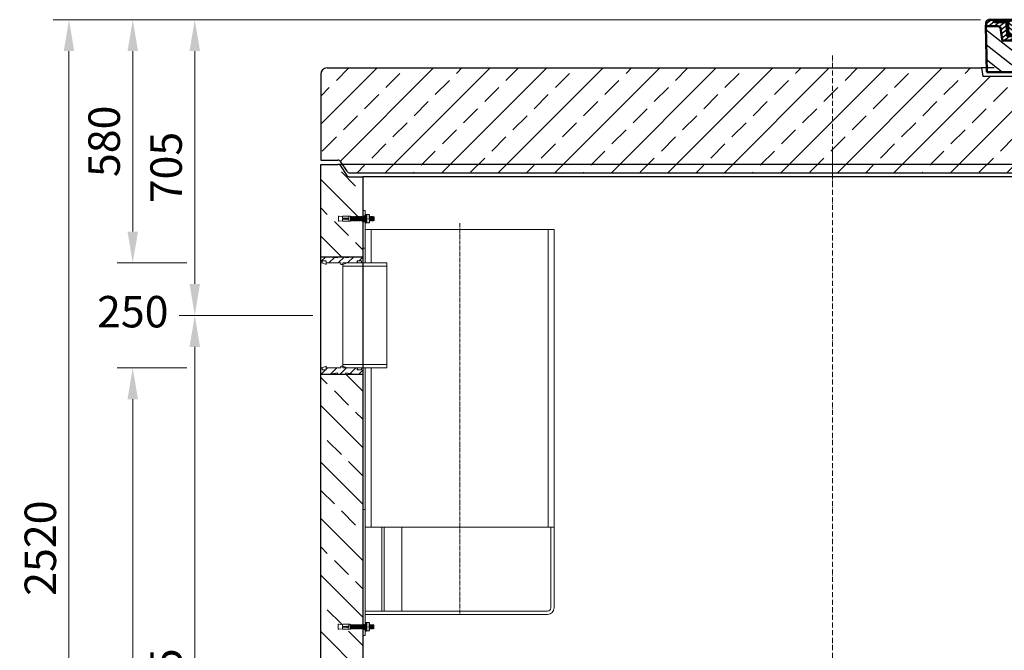
# Model space of a CAD drawing. Units: millimetres. Extents: x 13028 to 150896, y 30461 to 52992.
# Drawn here: x 17046 to 19392, y 31964 to 33468 of the extents above; entities that cross this region are included whole.
import ezdxf

# ---------------------------------------------------------------- set-up
doc = ezdxf.new("R2010")
doc.units = ezdxf.units.MM
for name, pattern in [('ACAD_ISO10W100', [18, 12, -3, 0, -3]), ('AM_DIN_G_W050', [13.75, 9.75, -1.5, 1, -1.5]), ('AM_DIN_G_W050x2', [6.875, 4.75, -0.875, 0.375, -0.875])]:
    doc.linetypes.add(name, pattern=pattern)
for name, color, linetype, lineweight in [('0 CZĘŚCI', 7, 'Continuous', 20), ('0 CZĘŚCI @ 1', 7, 'Continuous', 20), ('AM_0', 7, 'Continuous', 50), ('AM_8', 1, 'Continuous', 25), ('OSIE', 5, 'ACAD_ISO10W100', 15)]:
    doc.layers.add(name, color=color, linetype=linetype, lineweight=lineweight)
for name, color, linetype in [('ACO DIM', 1, 'Continuous'), ('ACO DIM @ 30', 1, 'Continuous'), ('kreskowania', 2, 'Continuous'), ('pokrywy', 3, 'Continuous'), ('RAHM2', 1, 'Continuous'), ('Warstwa2', 3, 'Continuous'), ('zbiornik', 3, 'Continuous')]:
    doc.layers.add(name, color=color, linetype=linetype)
doc.styles.add('Arial', font='arial.ttf')
doc.dimstyles.new('ISO-25', dxfattribs={"dimtxt": 2.5, "dimasz": 2.5, "dimexe": 1.25, "dimexo": 0.625, "dimtad": 1, "dimdec": 0, "dimtxsty": 'Standard', "dimcen": 2.5, "dimadec": 0, "dimazin": 0, "dimtfac": 1, "dimtdec": 0, "dimtmove": 0, "dimatfit": 3, "dimfxl": 1, "dimarcsym": 0})
pattern_1 = [(45, (71295.591, -68328.949), (-11.2253202, 11.2253202), [])]

# ---------------------------------------------------------------- blocks, each defined once
blk = doc.blocks.new('spitzende teil 2_100_L')
at = {"layer": 'zbiornik'}
for p, q in [((0, 0), (40.7, 0)), ((62.6, -26.4), (47.4, -3.6)), ((69.3, -30), (100, -30))]:
    blk.add_line(p, q, dxfattribs=at)
for centre, start, end in [((40.7, -8), 33.6901, 90), ((69.3, -22), 213.6901, 270)]:
    blk.add_arc(centre, 8, start, end, dxfattribs=at)
blk = doc.blocks.new('auspaarkerne 625_250')
at = {"layer": 'OSIE'}
blk.add_line((0, 280), (0, -30), dxfattribs=at)
at = {"layer": 'pokrywy'}
for p, q in [((-372.5, 250), (-402.5, 250)), ((-402.5, 250), (-399.2, 230)), ((402.5, 250), (372.5, 250)), ((399.2, 230), (402.5, 250)), ((-399.2, 230), (399.2, 230)), ((-312.5, 0), (-312.5, 230)), ((312.5, 230), (312.5, 0)), ((312.5, 0), (-312.5, 0))]:
    blk.add_line(p, q, dxfattribs=at)
blk = doc.blocks.new('platte neu teil II 2440_625_ExCEN')
at = {"layer": 'OSIE'}
h = blk.add_hatch(dxfattribs=at)
h.set_pattern_fill('ANSI33', color=256, scale=15, style=0)
h.set_pattern_definition([(45, (-93178.67, -3771.16), (-67.35192, 67.35192), []), (45, (-93111.32, -3771.16), (-67.35192, 67.35192), [47.625, -23.8125])])
h.paths.add_polyline_path([(0, 250), (-1205, 250, 0.414214), (-1220, 235), (-1220, 30), (-1175, 30), (-1157.4, 3.6, 0.250765), (-1150.7, 0), (-1120, 0), (0, 0)])
h.paths.add_polyline_path([(445, 230), (358.3, 230), (355, 250), (0, 250), (0, 0), (445, 0)])
h.paths.add_polyline_path([(1220, 235, 0.414214), (1205, 250), (1160, 250), (1156.7, 230), (1070, 230), (1070, 0), (1120, 0), (1150.7, 0, 0.250765), (1157.4, 3.6), (1175, 30), (1220, 30)])
for p, q in [((0, 280), (0, 0)), ((0, 0), (0, -30))]:
    blk.add_line(p, q, dxfattribs=at)
at = {"layer": 'pokrywy'}
for p, q in [((-1220, 235), (-1220, 30)), ((-1205, 250), (355, 250)), ((-1120, 0), (1120, 0))]:
    blk.add_line(p, q, dxfattribs=at)
blk.add_arc((-1205, 235), 15, 90, 180, dxfattribs=at)
at = {"layer": 'OSIE'}
blk.add_blockref('auspaarkerne 625_250', (757.5, 0), dxfattribs=at)
at = {"layer": 'pokrywy'}
blk.add_blockref('spitzende teil 2_100_L', (-1220, 30), dxfattribs=at)
blk = doc.blocks.new('*X12')
at = {"layer": 'AM_8'}
for p, q in [((-391.93, 108.07), (-360.499, 139.501)), ((-391.142, 63.957), (-354.033, 101.066)), ((-390.354, 19.843), (-323.022, 87.176)), ((-365.296, 0), (-322.251, 43.045))]:
    blk.add_line(p, q, dxfattribs=at)
blk = doc.blocks.new('*X16')
at = {"layer": 'AM_8'}
for p, q in [((-391.546, 149.079), (-382.467, 140)), ((-387.697, 158.701), (-368.997, 140)), ((-367.526, 152), (-348.676, 133.15)), ((-354.056, 152), (-351.56, 149.504)), ((-356.847, 127.851), (-345.792, 116.796)), ((-355.265, 112.798), (-338.467, 96)), ((-338.174, 109.177), (-307.303, 78.306)), ((-325.526, 110), (-306.464, 90.938)), ((-313, 110.944), (-305.626, 103.57)), ((-322.904, 80.437), (-308.141, 65.674)), ((-322.665, 66.727), (-308.979, 53.042)), ((-322.425, 53.018), (-309.818, 40.41)), ((-322.186, 39.308), (-310.656, 27.778)), ((-321.947, 25.598), (-311.495, 15.146)), ((-321.707, 11.889), (-312.333, 2.514))]:
    blk.add_line(p, q, dxfattribs=at)
blk = doc.blocks.new('*X13')
at = {"layer": 'AM_8'}
for p, q in [((322.533, 59.212), (392.303, 128.981)), ((321.736, 13.513), (391.487, 83.264)), ((353.124, 0), (390.67, 37.546))]:
    blk.add_line(p, q, dxfattribs=at)
blk = doc.blocks.new('*X15')
at = {"layer": 'AM_8'}
for p, q in [((342.66, 142.274), (356.87, 128.064)), ((346.404, 152), (359.659, 138.745)), ((359.875, 152), (371.875, 140)), ((372.352, 152.993), (385.345, 140)), ((378.816, 160), (391.758, 147.057)), ((342.205, 129.258), (355.589, 115.875)), ((305.03, 112.552), (324.013, 93.569)), ((305.987, 98.124), (322.917, 81.195)), ((321.052, 110), (335.052, 96)), ((334.523, 110), (348.523, 96)), ((341.751, 116.242), (354.308, 103.686)), ((306.945, 83.696), (322.686, 67.955)), ((307.903, 69.268), (322.455, 54.716)), ((308.86, 54.84), (322.224, 41.477)), ((309.818, 40.412), (321.993, 28.237)), ((310.775, 25.984), (321.762, 14.998)), ((311.733, 11.556), (321.531, 1.759))]:
    blk.add_line(p, q, dxfattribs=at)
blk = doc.blocks.new('*X14')
at = {"layer": 'AM_8'}
for p, q in [((-339.66, 145.274), (-324.934, 160)), ((-339.206, 132.258), (-312.948, 158.516)), ((-338.751, 119.242), (-312.269, 145.724)), ((-270.19, 147.392), (-257.582, 160)), ((-256.112, 148), (-244.112, 160)), ((-243.222, 147.42), (-236.047, 154.594)), ((-242.464, 134.707), (-234.028, 143.143)), ((321.643, 133.057), (339.87, 151.285)), ((322.934, 147.819), (333.212, 158.097)), ((-332.748, 111.774), (-308.539, 135.983)), ((-306.735, 124.317), (-301.06, 129.992)), ((-297.323, 120.259), (-291.614, 125.968)), ((-287.49, 116.621), (-281.317, 122.794)), ((-276.644, 113.997), (-269.965, 120.677)), ((-264.286, 112.885), (-257.171, 120)), ((-251.2, 112.5), (-232.008, 131.692)), ((-239.185, 111.045), (-229.989, 120.241)), ((285.858, 110.743), (298.346, 123.231)), ((303.9, 115.315), (315.168, 126.583)), ((317.607, 115.551), (339.383, 137.327)), ((325.526, 110), (338.895, 123.369)), ((-321.052, 110), (-320.989, 110.063)), ((-234.28, 102.479), (-227.97, 108.789)), ((-230.155, 93.135), (-224.957, 98.332)), ((196.033, 88.27), (203.588, 95.825)), ((196.794, 102.501), (201.015, 106.723)), ((220.212, 85.508), (232.511, 97.807)), ((240.168, 91.994), (253.842, 105.668)), ((262.934, 101.289), (276.799, 115.154)), ((-222.85, 86.969), (-217.348, 92.471)), ((-213.217, 83.131), (-207.113, 89.235)), ((-203.01, 79.868), (-196.753, 86.125)), ((-192.74, 76.667), (-186.392, 83.015)), ((-181.959, 73.978), (-176.032, 79.905)), ((-171.177, 71.289), (-165.146, 77.321)), ((-160.396, 68.601), (-154.151, 74.845)), ((-149.614, 65.912), (-143.157, 72.369)), ((129.465, 62.113), (138.745, 71.393)), ((145.82, 64.998), (156.133, 75.31)), ((163.723, 69.43), (174.287, 79.995)), ((181.669, 73.906), (192.442, 84.679)), ((200.255, 79.021), (211.881, 90.648)), ((-138.372, 63.684), (-132.162, 69.893)), ((-126.921, 61.665), (-120.593, 67.992)), ((-115.47, 59.645), (-108.976, 66.139)), ((-104.019, 57.625), (-97.359, 64.285)), ((-92.224, 55.95), (-85.62, 62.555)), ((-80.035, 54.668), (-73.32, 61.384)), ((-67.846, 53.387), (-61.021, 60.213)), ((-55.657, 52.106), (-48.722, 59.041)), ((-43.053, 51.24), (-35.901, 58.391)), ((-29.959, 50.863), (-22.757, 58.065)), ((-16.866, 50.486), (-9.613, 57.739)), ((-3.773, 50.109), (3.727, 57.608)), ((9.873, 50.284), (17.6, 58.011)), ((23.743, 50.683), (31.474, 58.414)), ((37.612, 51.083), (45.347, 58.817)), ((51.687, 51.687), (60.105, 60.105)), ((66.74, 53.27), (75.173, 61.702)), ((81.794, 54.853), (90.24, 63.299)), ((96.847, 56.435), (105.978, 65.567)), ((113.11, 59.228), (122.361, 68.48))]:
    blk.add_line(p, q, dxfattribs=at)
blk = doc.blocks.new('Kennmaß B+D 600 lose Neu 125mm')
at = {"layer": 'AM_0'}
for p, q in [((-392.5, 119.4), (-390.9, 131.5)), ((-390, 10), (-392.5, 119.4)), ((-363.5, 119.4), (-392.5, 119.4)), ((-390.9, 131.5), (-386.4, 135)), ((0, 135), (-386.4, 135)), ((-371.8, 128.8), (-376.4, 135)), ((-343, 128.8), (-371.8, 128.8)), ((-346, 128.8), (-350.6, 135)), ((-341.6, 97), (-343, 128.8)), ((-335, 131.1), (-340, 131.1)), ((-338.6, 100.6), (-340, 131.1)), ((-332.1, 135), (-335, 131.1)), ((-321.6, 113.3), (-324, 135)), ((0, 135), (386.4, 135)), ((227.2, 91.6), (237, 135)), ((242.9, 105.6), (242.1, 123.6)), ((261.8, 125.6), (244.6, 125.6)), ((270.6, 126), (271, 135)), ((312.6, 125.1), (313, 135)), ((332.1, 135), (335, 131.1)), ((335, 131.1), (349, 131.1)), ((338.6, 100.6), (340, 131.1)), ((344.8, 96.8), (352, 128.8)), ((345, 113.2), (349, 131.1)), ((352, 128.8), (371.8, 128.8)), ((355, 128.8), (359.6, 135)), ((363.5, 119.4), (392.5, 119.4)), ((371.8, 128.8), (376.4, 135)), ((390.9, 131.5), (386.4, 135)), ((390, 10), (392.5, 119.4)), ((392.5, 119.4), (390.9, 131.5)), ((-353.9, 87.8), (-357.6, 115.2)), ((-313, 95.9), (-337.1, 95.9)), ((-310.4, 100.6), (-315, 100.6)), ((-313, 98.3), (-313, 95.9)), ((-305, 98.3), (-313, 98.3)), ((-305, 98.3), (-312.5, 10)), ((-284.2, 95.9), (-305.2, 95.9)), ((244.6, 97.9), (258, 97.9)), ((245.4, 103.8), (258, 103.8)), ((284.2, 95.9), (305.2, 95.9)), ((313, 98.3), (305, 98.3)), ((305, 98.3), (312.5, 10)), ((310.4, 100.6), (315, 100.6)), ((313, 98.3), (313, 95.9)), ((313, 95.9), (337.1, 95.9)), ((321, 95.9), (320.8, 100.3)), ((342.3, 95.2), (339.1, 95.2)), ((342.5, 111.6), (341.5, 111.6)), ((341.6, 97), (342.2, 111.6)), ((353.9, 87.8), (357.6, 115.2)), ((-329.1, 85), (-349.9, 85)), ((-321.5, 10), (-323.1, 80.4)), ((-203.1, 91.6), (-203.7, 82.8)), ((-200, 93.5), (-200.6, 93.5)), ((-199.4, 93.5), (-200, 93.5)), ((-196.9, 91.6), (-196.1, 79.2)), ((321.5, 10), (323.1, 80.4)), ((349.9, 85), (329.1, 85)), ((-321.5, 10), (-390, 10)), ((0, 10), (-321.5, 10)), ((321.5, 10), (0, 10)), ((321.5, 10), (390, 10))]:
    blk.add_line(p, q, dxfattribs=at)
for centre, major_axis, start_param, end_param in [((-363.5, 114.7), (6, 0), 0.10472, 1.570796), ((244.6, 123.7), (-2.5, 0), -1.570796, 0.034907), ((261.8, 123.7), (-2.5, 0), 3.669258, 4.712389), ((267.1, 126), (3.54, 0), 3.669258, 6.248279), ((292.6, 125.7), (-20, 0), 2.029992, 3.106686), ((363.5, 114.7), (-6, 0), -1.570796, -0.10472), ((-339.1, 97.1), (2.5, 0), 3.176499, 5.639682), ((-338.4, 95.9), (6, 0), 0, 1.60572), ((-315.6, 113.7), (6, 0), 3.228859, 4.609537), ((-315, 95.9), (-6, 0), -1.570796, 0), ((-327, 27.4), (-105, 0), 4.291608, 4.609554), ((-310.4, 53.8), (60, 0), 1.151813, 1.570796), ((0, 598.3), (703, 0), 4.293405, 4.712389), ((0, 598.3), (-695.5, 0), 1.150015, 1.265713), ((0, 598.3), (-703, 0), 1.570796, 1.989798), ((244.6, 90.1), (10, 0), 1.570796, 2.999697), ((245.4, 105.7), (-2.5, 0), 0.034907, 1.570796), ((258, 180.3), (98, 0), 4.712389, 5.171585), ((258, 180.3), (105.5, 0), 4.712389, 5.187258), ((310.4, 53.8), (-60, 0), -1.570796, -1.151813), ((310.8, 100.1), (10, 0), 0.034907, 2.045666), ((315, 95.9), (6, 0), 0, 1.570796), ((338.4, 95.9), (-6, 0), 4.677465, 6.283185), ((339.1, 97.1), (-2.5, 0), 0.643503, 3.106686), ((341.5, 109.6), (2.5, 0), 1.570796, 3.106686), ((342.3, 97.1), (2.5, 0), 4.712389, 6.108652), ((342.5, 113.5), (2.5, 0), 4.712389, 6.108652), ((-349.9, 88.1), (4, 0), 3.246312, 4.712406), ((-329.1, 80.3), (-6, 0), 3.159046, 4.712372), ((-207.7, 83), (-4, 0), 1.26566, 3.088412), ((-200.6, 91.5), (2.5, 0), 1.570761, 3.088412), ((-199.4, 91.5), (-2.5, 0), 3.188751, 4.712424), ((-192.1, 79.3), (4, 0), 3.188751, 4.430832), ((0, 598.3), (-695.5, 0), 1.28924, 1.570796), ((0, 598.3), (-695.5, 0), 1.570796, 1.887242), ((211.5, 93.8), (-16, 0), 1.887242, 2.96706), ((211.5, 93.8), (23.5, 0), -1.254351, -0.141895), ((329.1, 80.3), (-6, 0), -1.570796, -0.017453), ((349.9, 88.1), (-4, 0), 1.570779, 3.036873)]:
    blk.add_ellipse(centre, major_axis=major_axis, ratio=0.78125, start_param=start_param, end_param=end_param, dxfattribs=at)
at = {"layer": 'AM_8', "extrusion": (0, 0, -1), "yscale": 0.78125, "zscale": -1}
for name in ['*X15', '*X14', '*X16', '*X12', '*X13']:
    blk.add_blockref(name, (0, 10), dxfattribs=at)
blk = doc.blocks.new('kennmaß DN600')
at = {"layer": 'AM_0'}
blk.add_blockref('Kennmaß B+D 600 lose Neu 125mm', (0, -10), dxfattribs=at)
blk = doc.blocks.new('*D652')
at = {"layer": 'ACO DIM', "color": 0, "lineweight": 5, "transparency": 16777216}
for p, q in [((19335.8, 33467.8), (17125.7, 33467.8)), ((17163.2, 33392.8), (17163.2, 31022.8)), ((17759.7, 30947.8), (17125.7, 30947.8))]:
    blk.add_line(p, q, dxfattribs=at)
at = {"layer": 'ACO DIM', "color": 0, "transparency": 16777216}
for points in [[(17150.7, 33392.8), (17175.7, 33392.8), (17163.2, 33467.8)], [(17150.7, 31022.8), (17175.7, 31022.8), (17163.2, 30947.8)]]:
    blk.add_solid(points, dxfattribs=at)
at = {"layer": 'DEFPOINTS', "color": 0, "transparency": 16777216}
for p in [(19354.5, 33467.8), (17163.2, 30947.8), (17778.4, 30947.8)]:
    blk.add_point(p, dxfattribs=at)
at = {"layer": 'ACO DIM', "color": 0, "lineweight": 5, "transparency": 16777216, "insert": (17094.9, 32207.8), "char_height": 75, "attachment_point": 5, "rotation": 90, "style": 'Arial'}
blk.add_mtext('\\A1;2520', dxfattribs=at)
blk = doc.blocks.new('*D651')
at = {"layer": 'ACO DIM', "color": 0, "lineweight": 5, "transparency": 16777216}
for p, q in [((17444.3, 32637.8), (17277.7, 32637.8)), ((17315.2, 31022.8), (17315.2, 32562.8)), ((17759.7, 30947.8), (17277.7, 30947.8))]:
    blk.add_line(p, q, dxfattribs=at)
at = {"layer": 'ACO DIM', "color": 0, "transparency": 16777216}
for points in [[(17302.7, 32562.8), (17327.7, 32562.8), (17315.2, 32637.8)], [(17302.7, 31022.8), (17327.7, 31022.8), (17315.2, 30947.8)]]:
    blk.add_solid(points, dxfattribs=at)
at = {"layer": 'DEFPOINTS', "color": 0, "transparency": 16777216}
for p in [(17315.2, 32637.8), (17463, 32637.8), (17778.4, 30947.8)]:
    blk.add_point(p, dxfattribs=at)
at = {"layer": 'ACO DIM', "color": 0, "lineweight": 5, "transparency": 16777216, "insert": (17247, 31792.8), "char_height": 75, "attachment_point": 5, "rotation": 90, "style": 'Arial'}
blk.add_mtext('\\A1;1690', dxfattribs=at)
blk = doc.blocks.new('*D650')
at = {"layer": 'ACO DIM', "color": 0, "lineweight": 5, "transparency": 16777216}
for p, q in [((17315.2, 32962.8), (17315.2, 33037.8)), ((17444.3, 32887.8), (17277.7, 32887.8)), ((17444.3, 32637.8), (17277.7, 32637.8)), ((17315.2, 32562.8), (17315.2, 32487.8))]:
    blk.add_line(p, q, dxfattribs=at)
at = {"layer": 'ACO DIM', "color": 0, "transparency": 16777216}
for points in [[(17302.7, 32962.8), (17327.7, 32962.8), (17315.2, 32887.8)], [(17302.7, 32562.8), (17327.7, 32562.8), (17315.2, 32637.8)]]:
    blk.add_solid(points, dxfattribs=at)
at = {"layer": 'DEFPOINTS', "color": 0, "transparency": 16777216}
for p in [(17463, 32887.8), (17315.2, 32637.8), (17463, 32637.8)]:
    blk.add_point(p, dxfattribs=at)
at = {"layer": 'ACO DIM', "color": 0, "lineweight": 5, "transparency": 16777216, "insert": (17315.2, 32771.6), "char_height": 75, "attachment_point": 5, "style": 'Arial'}
blk.add_mtext('\\A1;250', dxfattribs=at)
blk = doc.blocks.new('*D649')
at = {"layer": 'ACO DIM', "color": 0, "lineweight": 5, "transparency": 16777216}
for p, q in [((19335.8, 33467.8), (17277.7, 33467.8)), ((17315.2, 32962.8), (17315.2, 33392.8)), ((17444.3, 32887.8), (17277.7, 32887.8))]:
    blk.add_line(p, q, dxfattribs=at)
at = {"layer": 'ACO DIM', "color": 0, "transparency": 16777216}
for points in [[(17302.7, 33392.8), (17327.7, 33392.8), (17315.2, 33467.8)], [(17302.7, 32962.8), (17327.7, 32962.8), (17315.2, 32887.8)]]:
    blk.add_solid(points, dxfattribs=at)
at = {"layer": 'DEFPOINTS', "color": 0, "transparency": 16777216}
for p in [(17315.2, 33467.8), (19354.5, 33467.8), (17463, 32887.8)]:
    blk.add_point(p, dxfattribs=at)
at = {"layer": 'ACO DIM', "color": 0, "lineweight": 5, "transparency": 16777216, "insert": (17247, 33177.8), "char_height": 75, "attachment_point": 5, "rotation": 90, "style": 'Arial'}
blk.add_mtext('\\A1;580', dxfattribs=at)
blk = doc.blocks.new('*D648')
at = {"layer": 'ACO DIM', "color": 0, "lineweight": 5, "transparency": 16777216}
for p, q in [((19335.8, 33467.8), (17425.5, 33467.8)), ((17463, 33392.8), (17463, 32837.8)), ((17744.7, 32762.8), (17425.5, 32762.8))]:
    blk.add_line(p, q, dxfattribs=at)
at = {"layer": 'ACO DIM', "color": 0, "transparency": 16777216}
for points in [[(17450.5, 33392.8), (17475.5, 33392.8), (17463, 33467.8)], [(17450.5, 32837.8), (17475.5, 32837.8), (17463, 32762.8)]]:
    blk.add_solid(points, dxfattribs=at)
at = {"layer": 'DEFPOINTS', "color": 0, "transparency": 16777216}
for p in [(19354.5, 33467.8), (17463, 32762.8), (17763.4, 32762.8)]:
    blk.add_point(p, dxfattribs=at)
at = {"layer": 'ACO DIM', "color": 0, "lineweight": 5, "transparency": 16777216, "insert": (17394.7, 33115.3), "char_height": 75, "attachment_point": 5, "rotation": 90, "style": 'Arial'}
blk.add_mtext('\\A1;705', dxfattribs=at)
blk = doc.blocks.new('*D647')
at = {"layer": 'ACO DIM', "color": 0, "lineweight": 5, "transparency": 16777216}
for p, q in [((17744.7, 32762.8), (17425.5, 32762.8)), ((17463, 32687.8), (17463, 31022.8)), ((17759.7, 30947.8), (17425.5, 30947.8))]:
    blk.add_line(p, q, dxfattribs=at)
at = {"layer": 'ACO DIM', "color": 0, "transparency": 16777216}
for points in [[(17450.5, 32687.8), (17475.5, 32687.8), (17463, 32762.8)], [(17450.5, 31022.8), (17475.5, 31022.8), (17463, 30947.8)]]:
    blk.add_solid(points, dxfattribs=at)
at = {"layer": 'DEFPOINTS', "color": 0, "transparency": 16777216}
for p in [(17763.4, 32762.8), (17463, 30947.8), (17778.4, 30947.8)]:
    blk.add_point(p, dxfattribs=at)
at = {"layer": 'ACO DIM', "color": 0, "lineweight": 5, "transparency": 16777216, "insert": (17394.7, 31855.3), "char_height": 75, "attachment_point": 5, "rotation": 90, "style": 'Arial'}
blk.add_mtext('\\A1;1815', dxfattribs=at)
blk = doc.blocks.new('USZCZELKA LEWA 5.250')
at = {"layer": '0 CZĘŚCI'}
h = blk.add_hatch(dxfattribs=at)
h.set_pattern_fill('ANSI31', color=1, scale=5)
h.set_pattern_definition(pattern_1)
h.paths.add_polyline_path([(100, 15), (80, 15), (60, 12), (60, 15), (40, 15), (40, 12), (20, 15), (0, 15), (0, 0), (3, 0), (3, 5), (3.5, 5), (13, 5), (13, 0), (47.5, 0), (47.5, -4), (50, -4), (52.5, -4), (52.5, -2.5), (52.5, 0), (87, 0), (87, 0), (87, 5), (87.1, 5), (97, 5), (97, 0), (100, 0)])
h = blk.add_hatch(dxfattribs=at)
h.set_pattern_fill('ANSI31', color=1, scale=5)
h.set_pattern_definition(pattern_1)
h.paths.add_polyline_path([(100, -265), (80, -265), (60, -262), (60, -265), (40, -265), (40, -262), (20, -265), (0, -265), (0, -250), (3, -250), (3, -255), (3.5, -255), (13, -255), (13, -250), (47.5, -250), (47.5, -246), (50, -246), (52.5, -246), (52.5, -247.5), (52.5, -250), (87, -250), (87, -250), (87, -255), (87.1, -255), (97, -255), (97, -250), (100, -250)])
at = {"layer": '0 CZĘŚCI', "color": 3}
for p, q in [((0, -125), (0, 15)), ((0, 15), (100, 15)), ((100, -125), (100, 15)), ((0, -125), (0, -265)), ((100, -125), (100, -265)), ((0, -265), (100, -265))]:
    blk.add_line(p, q, dxfattribs=at)
at = {"layer": '0 CZĘŚCI', "color": 3, "lineweight": 20}
for p, q in [((0, 0), (3, 0)), ((3, 0), (3, 5)), ((3, 5), (13, 5)), ((3, 5), (3, 0)), ((3, 5), (3.5, 5)), ((3.1, 0), (3.1, 4.9)), ((3.1, 4.9), (3.1, 0)), ((3.1, 4.9), (12.9, 4.9)), ((3.1, 0), (12.9, -4)), ((12.9, 4.9), (12.9, -4)), ((13, 5), (13, 0)), ((47.5, 0), (13, 0)), ((40, 12), (20, 15)), ((40, 15), (40, 12)), ((47.5, -4), (47.5, 0)), ((52.5, -4), (52.5, 0)), ((52.5, 0), (87, 0)), ((80, 15), (60, 12)), ((60, 12), (60, 15)), ((97, 5), (87, 5)), ((87, 5), (87, 0)), ((87, 5), (87.1, 5)), ((87.1, 4.9), (87.1, 0)), ((87.1, 4.9), (96.9, 4.9)), ((100, 0), (87.1, 0)), ((96.9, 4.9), (96.9, 0)), ((97, 0), (97, 5)), ((50, -4), (47.5, -4)), ((50, -4), (52.5, -4)), ((0, -250), (3, -250)), ((3, -250), (3, -255)), ((3, -255), (3, -250)), ((3, -255), (13, -255)), ((3, -255), (3.5, -255)), ((3.1, -250), (12.9, -246)), ((3.1, -250), (3.1, -254.9)), ((3.1, -254.9), (3.1, -250)), ((3.1, -254.9), (12.9, -254.9)), ((12.9, -254.9), (12.9, -246)), ((13, -255), (13, -250)), ((47.5, -250), (13, -250)), ((50, -246), (47.5, -246)), ((47.5, -246), (47.5, -250)), ((50, -246), (52.5, -246)), ((52.5, -246), (52.5, -250)), ((52.5, -250), (87, -250)), ((87, -255), (87, -250)), ((97, -255), (87, -255)), ((87, -255), (87.1, -255)), ((87.1, -254.9), (87.1, -250)), ((100, -250), (87.1, -250)), ((87.1, -254.9), (96.9, -254.9)), ((96.9, -254.9), (96.9, -250)), ((97, -250), (97, -255)), ((40, -262), (20, -265)), ((40, -265), (40, -262)), ((80, -265), (60, -262)), ((60, -262), (60, -265))]:
    blk.add_line(p, q, dxfattribs=at)
blk = doc.blocks.new('zb 2200_100_H2175')
at = {"layer": 'OSIE'}
blk.add_line((0, 2235), (0, 0), dxfattribs=at)
at = {"layer": 'zbiornik'}
for p, q in [((-1220, 45), (-1220, 2205)), ((1179.3, 2205), (-1179.3, 2205)), ((-1120, 2175), (-1120, 410)), ((1120, 2175), (-1120, 2175))]:
    blk.add_line(p, q, dxfattribs=at)
blk.add_blockref('spitzende teil 2_100_L', (-1220, 2205), dxfattribs=at)
blk = doc.blocks.new('qweryy')
at = {"layer": 'kreskowania'}
h = blk.add_hatch(dxfattribs=at)
h.set_pattern_fill('ANSI33', color=256, scale=15, angle=90, style=0)
h.set_pattern_definition([(135, (-73819.76, -5319.63), (-67.35192, -67.35192), []), (135, (-73819.76, -5252.28), (-67.35192, -67.35192), [47.625, -23.8125])])
edge = h.paths.add_edge_path()
edge.add_line((47.7, 495.6), (17, 495.6))
edge.add_arc((17, 503.6), 8, 213.6901, 270, ccw=False)
edge.add_line((10.3, 499.1), (-4.9, 522))
edge.add_arc((-11.6, 517.6), 8, 33.6901, 90)
edge.add_line((-11.6, 525.6), (-52.3, 525.6))
edge.add_line((-52.3, 525.6), (-52.3, 305.6))
edge.add_line((-52.3, 305.6), (47.7, 305.6))
edge.add_line((47.7, 305.6), (47.7, 495.6))
edge = h.paths.add_edge_path()
edge.add_line((47.7, -1269.4), (47.7, 25.6))
edge.add_line((47.7, 25.6), (-52.3, 25.6))
edge.add_line((-52.3, 25.6), (-52.3, -1634.4))
edge.add_arc((-37.3, -1634.4), 15, 180, 270)
edge.add_line((-37.3, -1649.4), (1167.7, -1649.4))
edge.add_line((1167.7, -1649.4), (1167.7, -1499.4))
edge.add_line((1167.7, -1499.4), (567.7, -1499.4))
edge.add_line((567.7, -1499.4), (47.7, -1269.4))
edge = h.paths.add_edge_path()
edge.add_line((2387.7, 525.6), (2347, 525.6))
edge.add_arc((2347, 517.6), 8, 90, 146.3099)
edge.add_line((2340.3, 522), (2325.1, 499.1))
edge.add_arc((2318.4, 503.6), 8, 270, 326.3099, ccw=False)
edge.add_line((2318.4, 495.6), (2287.7, 495.6))
edge.add_line((2287.7, 495.6), (2287.7, 235.6))
edge.add_line((2287.7, 235.6), (2387.7, 235.6))
edge.add_line((2387.7, 235.6), (2387.7, 525.6))
edge = h.paths.add_edge_path()
edge.add_line((2387.7, -44.4), (2287.7, -44.4))
edge.add_line((2287.7, -44.4), (2287.7, -1269.4))
edge.add_line((2287.7, -1269.4), (1767.7, -1499.4))
edge.add_line((1767.7, -1499.4), (1167.7, -1499.4))
edge.add_line((1167.7, -1499.4), (1167.7, -1649.4))
edge.add_line((1167.7, -1649.4), (2372.7, -1649.4))
edge.add_arc((2372.7, -1634.4), 15, 270, 360)
edge.add_line((2387.7, -1634.4), (2387.7, -44.4))
at = {"layer": 'zbiornik', "color": 3}
for p, q in [((-52.3, 305.6), (47.7, 305.6)), ((-52.3, 25.6), (47.7, 25.6))]:
    blk.add_line(p, q, dxfattribs=at)
at = {"layer": 'RAHM2'}
blk.add_blockref('zb 2200_100_H2175', (1167.7, -1679.4), dxfattribs=at)
blk = doc.blocks.new('y')
at = {"layer": '0 CZĘŚCI'}
for p, q in [((-81.4, 963), (-75.4, 963)), ((-81.4, 963), (-81.4, 873)), ((-75.4, 963), (-75.4, 838)), ((-81.4, 950), (-75.4, 950)), ((-81.4, 936), (-75.4, 936)), ((-75.4, 918), (374.6, 918)), ((-61.4, 918), (-61.4, 838)), ((360.6, 918), (360.6, 208)), ((374.6, 918), (374.6, 16)), ((-81.4, 873), (-75.4, 873)), ((-118.9, 838), (-128.9, 834)), ((-128.9, 834), (-128.9, 592)), ((-128.9, 834), (-128.9, 592)), ((-128.9, 830.2), (-24.4, 830.2)), ((-24.4, 838), (-118.9, 838)), ((-24.4, 588), (-24.4, 838)), ((-128.9, 595.8), (-24.4, 595.8)), ((-128.9, 592), (-118.9, 588)), ((-118.9, 588), (-24.4, 588)), ((-75.4, 588), (-75.4, 208)), ((-61.4, 588), (-61.4, 208)), ((-81.4, 250), (-81.4, -50)), ((-81.4, 250), (-75.4, 250)), ((-75.4, 228), (-75.4, -50)), ((-75.4, 208), (374.6, 208)), ((-36.4, 208), (-36.4, 8)), ((-30.7, 208), (-30.7, 8)), ((11.7, 208), (11.7, 8)), ((366.6, 208), (366.6, 16)), ((-75.4, 8), (358.6, 8)), ((-75.4, 0), (358.6, 0)), ((-75.4, -23.9), (-81.4, -23.9)), ((-75.4, -35.9), (-81.4, -35.9)), ((-81.4, -50), (-75.4, -50))]:
    blk.add_line(p, q, dxfattribs=at)
at = {"layer": '0 CZĘŚCI', "color": 4, "linetype": 'AM_DIN_G_W050x2'}
blk.add_line((-84.4, 943), (-72.4, 943), dxfattribs=at)
at = {"layer": '0 CZĘŚCI', "color": 4, "linetype": 'AM_DIN_G_W050'}
blk.add_line((149.6, 933), (149.6, 1), dxfattribs=at)
at = {"layer": '0 CZĘŚCI'}
for radius in [8, 16]:
    blk.add_arc((358.6, 16), radius, 270, 0, dxfattribs=at)
blk = doc.blocks.new('kotwa-lewa')
at = {"layer": '0 CZĘŚCI', "color": 3, "lineweight": 9}
for p, q in [((0, 11), (0, 12)), ((0, 12), (0, 0)), ((0, 12), (2, 12)), ((0, 1), (0, 11)), ((0, 0), (2, 0)), ((10, 11), (2, 12)), ((10, 1), (2, 0)), ((10, 11), (10, 12)), ((10, 12), (25, 12)), ((10, 12), (10, 7)), ((10, 11), (10, 11.2)), ((10, 11.2), (10, 11)), ((10, 11), (10, 7)), ((10, 7), (20, 7)), ((10, 5), (10, 1)), ((20, 5), (10, 5)), ((10, 0), (10, 1)), ((25, 0), (10, 0)), ((22.3, 7), (25, 7)), ((25, 5), (22.3, 5)), ((25, 12), (25, 7)), ((25, 12), (25.1, 12)), ((25, 11), (25, 6)), ((25, 5), (25, 1)), ((25, 1), (25, 0)), ((25.1, 12), (25.1, 12)), ((25.1, 12), (25.1, 0)), ((25.1, 12), (28.1, 12)), ((25.1, 0), (28.1, 0)), ((28.5, 11), (28.1, 12)), ((28.8, 1), (28.1, 0)), ((28.8, 1), (28.5, 11)), ((28.5, 11), (28.5, 10.3)), ((29, 10.3), (28.5, 11)), ((29.3, 1.7), (28.8, 1)), ((29, 10.3), (29.1, 10.3)), ((29.1, 10.3), (29.5, 11)), ((29.3, 1.7), (29.3, 1.7)), ((29.3, 1.7), (29.8, 1)), ((29.5, 11), (29.8, 1)), ((30, 10.3), (29.5, 11)), ((30.3, 1.7), (29.8, 1)), ((30, 10.3), (30.1, 10.3)), ((30.1, 10.3), (30.5, 11)), ((30.3, 1.7), (30.3, 1.7)), ((30.3, 1.7), (30.8, 1)), ((30.8, 1), (30.5, 11)), ((30.8, 1.7), (30.5, 11)), ((31, 10.3), (30.5, 11)), ((31.3, 1.7), (30.8, 1)), ((31, 10.3), (31.1, 10.3)), ((31.1, 10.3), (31.5, 11)), ((31.3, 1.7), (31.3, 1.7)), ((31.3, 1.7), (31.8, 1)), ((31.5, 11), (31.8, 1)), ((32, 10.3), (31.5, 11)), ((32.3, 1.7), (31.8, 1)), ((32, 10.3), (32.1, 10.3)), ((32.1, 10.3), (32.5, 11)), ((32.3, 1.7), (32.3, 1.7)), ((32.3, 1.7), (32.8, 1)), ((32.8, 1), (32.5, 11)), ((32.8, 1.7), (32.5, 11)), ((33, 10.3), (32.5, 11)), ((33.3, 1.7), (32.8, 1)), ((33, 10.3), (33.1, 10.3)), ((33.1, 10.3), (33.5, 11)), ((33.3, 1.7), (33.3, 1.7)), ((33.3, 1.7), (33.8, 1)), ((33.5, 11), (33.8, 1)), ((34, 10.3), (33.5, 11)), ((34.3, 1.7), (33.8, 1)), ((34, 10.3), (34.1, 10.3)), ((34.1, 10.3), (34.5, 11)), ((34.3, 1.7), (34.3, 1.7)), ((34.3, 1.7), (34.8, 1)), ((34.8, 1), (34.5, 11)), ((34.8, 1.7), (34.5, 11)), ((35, 10.3), (34.5, 11)), ((35.3, 1.7), (34.8, 1)), ((35, 10.3), (35.1, 10.3)), ((35.1, 10.3), (35.5, 11)), ((35.3, 1.7), (35.3, 1.7)), ((35.3, 1.7), (35.8, 1)), ((35.5, 11), (35.8, 1)), ((36, 10.3), (35.5, 11)), ((36.3, 1.7), (35.8, 1)), ((36, 10.3), (36.1, 10.3)), ((36.1, 10.3), (36.5, 11)), ((36.3, 1.7), (36.3, 1.7)), ((36.3, 1.7), (36.8, 1)), ((36.8, 1), (36.5, 11)), ((36.8, 1.7), (36.5, 11)), ((37, 10.3), (36.5, 11)), ((37.3, 1.7), (36.8, 1)), ((37, 10.3), (37.1, 10.3)), ((37.1, 10.3), (37.5, 11)), ((37.3, 1.7), (37.3, 1.7)), ((37.3, 1.7), (37.8, 1)), ((37.5, 11), (37.8, 1)), ((38, 10.3), (37.5, 11)), ((38.3, 1.7), (37.8, 1)), ((38, 10.3), (38.1, 10.3)), ((38.1, 10.3), (38.5, 11)), ((38.3, 1.7), (38.3, 1.7)), ((38.3, 1.7), (38.8, 1)), ((38.8, 1), (38.5, 11)), ((38.8, 1.7), (38.5, 11)), ((39, 10.3), (38.5, 11)), ((39.3, 1.7), (38.8, 1)), ((39, 10.3), (39.1, 10.3)), ((39.1, 10.3), (39.5, 11)), ((39.3, 1.7), (39.3, 1.7)), ((39.3, 1.7), (39.8, 1)), ((39.5, 11), (39.8, 1)), ((40, 10.3), (39.5, 11)), ((40, 10.3), (39.5, 11)), ((40.3, 1.7), (39.8, 1)), ((40.3, 1.7), (39.8, 1)), ((40, 10.3), (40.1, 10.3)), ((40.1, 10.3), (40.5, 11)), ((40.3, 1.7), (40.3, 1.7)), ((40.3, 1.7), (40.8, 1)), ((40.3, 1.7), (40.3, 1.7)), ((40.3, 1.7), (40.8, 1)), ((40.5, 11), (40.8, 1)), ((41, 10.3), (40.5, 11)), ((41.3, 1.7), (40.8, 1)), ((41, 10.3), (41.1, 10.3)), ((41.1, 10.3), (41.5, 11)), ((41.3, 1.7), (41.3, 1.7)), ((41.3, 1.7), (41.8, 1)), ((41.8, 1), (41.5, 11)), ((41.8, 1.7), (41.5, 11)), ((42, 10.3), (41.5, 11)), ((42.3, 1.7), (41.8, 1)), ((42, 10.3), (42.1, 10.3)), ((42.1, 10.3), (42.5, 11)), ((42.3, 1.7), (42.3, 1.7)), ((42.3, 1.7), (42.8, 1)), ((42.5, 11), (42.8, 1)), ((43, 10.3), (42.5, 11)), ((43.3, 1.7), (42.8, 1)), ((43, 10.3), (43.1, 10.3)), ((43.1, 10.3), (43.5, 11)), ((43.3, 1.7), (43.3, 1.7)), ((43.3, 1.7), (43.8, 1)), ((43.8, 1), (43.5, 11)), ((43.8, 1.7), (43.5, 11)), ((44, 10.3), (43.5, 11)), ((44.3, 1.7), (43.8, 1)), ((44, 10.3), (44.1, 10.3)), ((44.1, 10.3), (44.5, 11)), ((44.3, 1.7), (44.3, 1.7)), ((44.3, 1.7), (44.8, 1)), ((44.5, 11), (44.8, 1)), ((45, 10.3), (44.5, 11)), ((45.3, 1.7), (44.8, 1)), ((45, 10.3), (45.1, 10.3)), ((45.1, 10.3), (45.5, 11)), ((45.3, 1.7), (45.3, 1.7)), ((45.3, 1.7), (45.8, 1)), ((45.8, 1), (45.5, 11)), ((45.8, 1.7), (45.5, 11)), ((45.5, 11), (45.5, 10.3)), ((46, 10.3), (45.5, 11)), ((46.3, 1.7), (45.8, 1)), ((46, 10.3), (46.1, 10.3)), ((46.1, 10.3), (46.5, 11)), ((46.3, 1.7), (46.3, 1.7)), ((46.3, 1.7), (46.8, 1)), ((46.5, 11), (46.8, 1)), ((47, 10.3), (46.5, 11)), ((47.3, 1.7), (46.8, 1)), ((47, 10.3), (47.1, 10.3)), ((47.1, 10.3), (47.5, 11)), ((47.3, 1.7), (47.3, 1.7)), ((47.3, 1.7), (47.8, 1)), ((47.8, 1), (47.5, 11)), ((47.8, 1.7), (47.5, 11)), ((48, 10.3), (47.5, 11)), ((48.3, 1.7), (47.8, 1)), ((48, 10.3), (48.1, 10.3)), ((48.1, 10.3), (48.5, 11)), ((48.3, 1.7), (48.3, 1.7)), ((48.3, 1.7), (48.8, 1)), ((48.5, 11), (48.8, 1)), ((49, 10.3), (48.5, 11)), ((49.3, 1.7), (48.8, 1)), ((49, 10.3), (49.1, 10.3)), ((49.1, 10.3), (49.5, 11)), ((49.3, 1.7), (49.3, 1.7)), ((49.3, 1.7), (49.8, 1)), ((49.8, 1), (49.5, 11)), ((49.8, 1.7), (49.5, 11)), ((50, 10.3), (49.5, 11)), ((50.3, 1.7), (49.8, 1)), ((50, 10.3), (50.1, 10.3)), ((50.1, 10.3), (50.5, 11)), ((50.3, 1.7), (50.3, 1.7)), ((50.3, 1.7), (50.8, 1)), ((50.5, 11), (50.8, 1)), ((51, 10.3), (50.5, 11)), ((51.3, 1.7), (50.8, 1)), ((51.3, 1.7), (50.8, 1)), ((51, 10.3), (51.1, 10.3)), ((51.1, 10.3), (51.5, 11)), ((51.3, 1.7), (51.3, 1.7)), ((51.3, 1.7), (51.8, 1)), ((51.3, 1.7), (51.3, 1.7)), ((51.3, 1.7), (51.8, 1)), ((51.5, 11), (51.8, 1)), ((52, 10.3), (51.5, 11)), ((52.3, 1.7), (51.8, 1)), ((52, 10.3), (52.1, 10.3)), ((52.1, 10.3), (52.5, 11)), ((52.3, 1.7), (52.3, 1.7)), ((52.3, 1.7), (52.8, 1)), ((52.8, 1), (52.5, 11)), ((52.8, 1.7), (52.5, 11)), ((53, 10.3), (52.5, 11)), ((53.3, 1.7), (52.8, 1)), ((53.3, 1.7), (52.8, 1)), ((53, 10.3), (53.1, 10.3)), ((53, 10.3), (53.1, 10.3)), ((53.1, 10.3), (53.5, 11)), ((53.1, 10.3), (53.5, 11)), ((53.3, 1.7), (53.3, 1.7)), ((53.3, 1.7), (53.8, 1)), ((53.3, 1.7), (53.3, 1.7)), ((53.3, 1.7), (53.8, 1)), ((53.5, 11), (53.8, 1.7)), ((54, 10.3), (53.5, 11)), ((53.5, 11), (53.8, 1)), ((54, 10.3), (53.5, 11)), ((54.3, 1.7), (53.8, 1)), ((54.3, 1.7), (53.8, 1)), ((54, 10.3), (54.1, 10.3)), ((54, 10.3), (54.1, 10.3)), ((54.1, 10.3), (54.5, 11)), ((54.1, 10.3), (54.5, 11)), ((54.3, 1.7), (54.3, 1.7)), ((54.3, 1.7), (54.8, 1)), ((54.3, 1.7), (54.3, 1.7)), ((54.3, 1.7), (54.8, 1)), ((54.8, 1.7), (54.5, 11)), ((54.8, 1.7), (54.5, 11)), ((55, 10.3), (54.5, 11)), ((54.8, 1), (54.5, 11)), ((54.8, 1.7), (54.5, 11)), ((55, 10.3), (54.5, 11)), ((55.3, 1.7), (54.8, 1)), ((55.3, 1.7), (54.8, 1)), ((55, 10.3), (55.1, 10.3)), ((55, 10.3), (55.1, 10.3)), ((55, 10.3), (55.1, 10.3)), ((55.1, 10.3), (55.5, 11)), ((55.1, 10.3), (55.5, 11)), ((55.1, 10.3), (55.5, 11)), ((55.3, 1.7), (55.3, 1.7)), ((55.3, 1.7), (55.8, 1)), ((55.3, 1.7), (55.3, 1.7)), ((55.3, 1.7), (55.8, 1)), ((55.3, 1.7), (55.3, 1.7)), ((55.3, 1.7), (55.8, 1)), ((55.5, 11), (55.8, 1.7)), ((56, 10.3), (55.5, 11)), ((55.5, 11), (55.8, 1)), ((56, 10.3), (55.5, 11)), ((55.8, 1), (55.5, 11)), ((55.8, 1.7), (55.5, 11)), ((56, 10.3), (55.5, 11)), ((56.3, 1.7), (55.8, 1)), ((56.3, 1.7), (55.8, 1)), ((56.3, 1.7), (55.8, 1)), ((56, 10.3), (56.1, 10.3)), ((56.1, 10.3), (56.5, 11)), ((56.3, 1.7), (56.3, 1.7)), ((56.3, 1.7), (56.8, 1)), ((56.5, 11), (56.8, 1)), ((57, 10.3), (56.5, 11)), ((57.3, 1.7), (56.8, 1)), ((57, 10.3), (57.1, 10.3)), ((57.1, 10.3), (57.5, 11)), ((57.3, 1.7), (57.3, 1.7)), ((57.3, 1.7), (57.8, 1)), ((57.8, 1), (57.5, 11)), ((57.8, 1.7), (57.5, 11)), ((58, 10.3), (57.5, 11)), ((58.3, 1.7), (57.8, 1)), ((58, 10.3), (58.1, 10.3)), ((58.1, 10.3), (58.5, 11)), ((58.3, 1.7), (58.3, 1.7)), ((58.3, 1.7), (58.8, 1)), ((58.5, 11), (58.8, 1)), ((59, 10.3), (58.5, 11)), ((59.3, 1.7), (58.8, 1)), ((59, 10.3), (59.1, 10.3)), ((59.1, 10.3), (59.5, 11)), ((59.3, 1.7), (59.3, 1.7)), ((59.3, 1.7), (59.8, 1)), ((59.8, 1), (59.5, 11)), ((59.8, 1.7), (59.5, 11)), ((60, 10.3), (59.5, 11)), ((60.3, 1.7), (59.8, 1)), ((60, 10.3), (60.1, 10.3)), ((60.1, 10.3), (60.5, 11)), ((60.3, 1.7), (60.3, 1.7)), ((60.3, 1.7), (60.8, 1)), ((60.5, 11), (60.8, 1)), ((61, 10.3), (60.5, 11)), ((61.3, 1.7), (60.8, 1)), ((61, 10.3), (61.1, 10.3)), ((61.1, 10.3), (61.5, 11)), ((61.3, 1.7), (61.3, 1.7)), ((61.3, 1.7), (61.8, 1)), ((61.8, 1), (61.5, 11)), ((61.8, 1.7), (61.5, 11)), ((62, 10.3), (61.5, 11)), ((62.3, 1.7), (61.8, 1)), ((62, 10.3), (62.1, 10.3)), ((62.1, 10.3), (62.5, 11)), ((62.3, 1.7), (62.3, 1.7)), ((62.3, 1.7), (62.8, 1)), ((62.5, 11), (62.8, 1)), ((63, 10.3), (62.5, 11)), ((63, 10.3), (62.5, 11)), ((63.3, 1.7), (62.8, 1)), ((63.3, 1.7), (62.8, 1)), ((63, 10.3), (63.1, 10.3)), ((63.1, 10.3), (63.5, 11)), ((63.3, 1.7), (63.3, 1.7)), ((63.3, 1.7), (63.8, 1)), ((63.3, 1.7), (63.3, 1.7)), ((63.3, 1.7), (63.8, 1)), ((63.5, 11), (63.8, 1)), ((64, 10.3), (63.5, 11)), ((64.3, 1.7), (63.8, 1)), ((64, 10.3), (64.1, 10.3)), ((64.1, 10.3), (64.5, 11)), ((64.3, 1.7), (64.3, 1.7)), ((64.3, 1.7), (64.8, 1)), ((64.8, 1), (64.5, 11)), ((64.8, 1.7), (64.5, 11)), ((65, 10.3), (64.5, 11)), ((65.3, 1.7), (64.8, 1)), ((65, 10.3), (65.1, 10.3)), ((65.1, 10.3), (65.5, 11)), ((65.3, 1.7), (65.3, 1.7)), ((65.3, 1.7), (65.6, 1.3)), ((65.6, 10.9), (65.5, 11)), ((65.6, 16.1), (65.6, -3.9)), ((67, 16.3), (65.7, 16.3)), ((67.1, 16.1), (67.1, 16.2)), ((67.1, 16), (67.1, 16.1)), ((67.1, -3.9), (67.1, 16)), ((67.1, 10.3), (67.3, 10.7)), ((67.3, 1.7), (67.1, 1.4)), ((67.3, 14.5), (67.3, 11)), ((67.3, 11), (67.3, 6)), ((67.3, -2.5), (67.3, 6)), ((67.3, 1.7), (67.3, 1.7)), ((68.6, 16), (72.7, 16)), ((74.3, 14.5), (74.3, 6)), ((74.3, 10.7), (74.5, 11)), ((74.3, 1), (74.3, 6)), ((74.3, 1.7), (74.3, 1.7)), ((74.3, 1.7), (74.8, 1)), ((74.3, 1.7), (74.3, 1.7)), ((74.3, 1.7), (74.8, 1)), ((74.3, -2.5), (74.3, 1)), ((74.5, 11), (74.8, 1)), ((75, 10.3), (74.5, 11)), ((75.3, 1.7), (74.8, 1)), ((75, 10.3), (75.1, 10.3)), ((75.1, 10.3), (75.5, 11)), ((75.3, 1.7), (75.3, 1.7)), ((75.3, 1.7), (75.8, 1)), ((75.8, 1), (75.5, 11)), ((75.8, 1.7), (75.5, 11)), ((76, 10.3), (75.5, 11)), ((76.3, 1.7), (75.8, 1)), ((76.3, 1.7), (75.8, 1)), ((76, 10.3), (76.1, 10.3)), ((76, 10.3), (76.1, 10.3)), ((76.1, 10.3), (76.5, 11)), ((76.1, 10.3), (76.5, 11)), ((76.3, 1.7), (76.3, 1.7)), ((76.3, 1.7), (76.8, 1)), ((76.3, 1.7), (76.3, 1.7)), ((76.3, 1.7), (76.8, 1)), ((76.5, 11), (76.8, 1.7)), ((77, 10.3), (76.5, 11)), ((76.5, 11), (76.8, 1)), ((77, 10.3), (76.5, 11)), ((77.3, 1.7), (76.8, 1)), ((77.3, 1.7), (76.8, 1)), ((77, 10.3), (77.1, 10.3)), ((77, 10.3), (77.1, 10.3)), ((77.1, 10.3), (77.5, 11)), ((77.1, 10.3), (77.5, 11)), ((77.3, 1.7), (77.3, 1.7)), ((77.3, 1.7), (77.8, 1)), ((77.3, 1.7), (77.3, 1.7)), ((77.3, 1.7), (77.8, 1)), ((77.8, 1.7), (77.5, 11)), ((77.8, 1.7), (77.5, 11)), ((78, 10.3), (77.5, 11)), ((77.8, 1), (77.5, 11)), ((77.8, 1.7), (77.5, 11)), ((78, 10.3), (77.5, 11)), ((78.3, 1.7), (77.8, 1)), ((78.3, 1.7), (77.8, 1)), ((78, 10.3), (78.1, 10.3)), ((78, 10.3), (78.1, 10.3)), ((78, 10.3), (78.1, 10.3)), ((78.1, 10.3), (78.5, 11)), ((78.1, 10.3), (78.5, 11)), ((78.1, 10.3), (78.5, 11)), ((78.3, 1.7), (78.3, 1.7)), ((78.3, 1.7), (78.8, 1)), ((78.3, 1.7), (78.3, 1.7)), ((78.3, 1.7), (78.8, 1)), ((78.3, 1.7), (78.3, 1.7)), ((78.3, 1.7), (78.8, 1)), ((78.5, 11), (78.8, 1.7)), ((79, 10.3), (78.5, 11)), ((78.5, 11), (78.8, 1)), ((79, 10.3), (78.5, 11)), ((78.8, 1), (78.5, 11)), ((78.8, 1.7), (78.5, 11)), ((79, 10.3), (78.5, 11)), ((79.3, 1.7), (78.8, 1)), ((79.3, 1.7), (78.8, 1)), ((79.3, 1.7), (78.8, 1)), ((79, 10.3), (79.1, 10.3)), ((79.1, 10.3), (79.5, 11)), ((79.3, 1.7), (79.3, 1.7)), ((79.3, 1.7), (79.8, 1)), ((79.5, 11), (79.8, 1)), ((80, 10.3), (79.5, 11)), ((80.3, 1.7), (79.8, 1)), ((80, 10.3), (80.1, 10.3)), ((80.1, 10.3), (80.5, 11)), ((80.3, 1.7), (80.3, 1.7)), ((80.3, 1.7), (80.8, 1)), ((80.8, 1), (80.5, 11)), ((80.8, 1.7), (80.5, 11)), ((81, 10.3), (80.5, 11)), ((81.3, 1.7), (80.8, 1)), ((81, 10.3), (81.1, 10.3)), ((81.1, 10.3), (81.5, 11)), ((81.3, 1.7), (81.3, 1.7)), ((81.3, 1.7), (81.8, 1)), ((81.5, 11), (81.8, 1)), ((82, 10.3), (81.5, 11)), ((82.3, 1.7), (81.8, 1)), ((82, 10.3), (82.1, 10.3)), ((82.1, 10.3), (82.5, 11)), ((82.3, 1.7), (82.3, 1.7)), ((82.3, 1.7), (82.8, 1)), ((82.8, 1), (82.5, 11)), ((82.8, 1.7), (82.5, 11)), ((83, 10.3), (82.5, 11)), ((83.3, 1.7), (82.8, 1)), ((83, 10.3), (83.1, 10.3)), ((83.1, 10.3), (83.5, 11)), ((83.3, 1.7), (83.3, 1.7)), ((83.3, 1.7), (83.8, 1)), ((83.5, 11), (83.8, 1)), ((84, 10.3), (83.5, 11)), ((84.3, 1.7), (83.8, 1)), ((84, 10.3), (84.1, 10.3)), ((84.1, 10.3), (85, 10.2)), ((84.3, 1.7), (85, 2.2)), ((85, 10.2), (85, 2.2)), ((65.8, -4.2), (66.9, -4.2)), ((72.9, -4), (68.9, -4))]:
    blk.add_line(p, q, dxfattribs=at)
for centre, radius, start, end in [((21.1, 6), 1.51, 41.5051, 138.4949), ((21.1, 6), 1.51, 221.5051, 318.4949), ((65.7, 16.2), 0.146, 94.8007, 182.871), ((67, 16.2), 0.119, 5.9823, 95.5555), ((69.3, 14.1), 2.02, 108.1723, 168.1528), ((82.6, 11.1), 14.9, 160.5373, 199.8778), ((81, 1.3), 13.2, 159.1029, 203.483), ((60.5, 10.7), 13.2, 339.1029, 23.483), ((72.2, 13.9), 2.14, 15.7048, 77.5472), ((58.9, 0.9), 14.9, 340.5373, 19.8778), ((66, -3.8), 0.441, 188.8067, 238.6357), ((66.7, -3.9), 0.341, 292.7509, 359.1228), ((69.3, -1.9), 2.14, 195.7048, 257.5472), ((72.3, -2.1), 2.02, 288.1723, 348.1528)]:
    blk.add_arc(centre, radius, start, end, dxfattribs=at)

msp = doc.modelspace()

# ---------------------------------------------------------------- block references
at = {"layer": '0 CZĘŚCI', "color": 3}
msp.add_blockref('y', (17944.9, 32049.8), dxfattribs=at)
at = {"layer": '0 CZĘŚCI @ 1', "color": 3}
for p in [(17805.3, 32987.3), (17805.1, 32014.4)]:
    msp.add_blockref('kotwa-lewa', p, dxfattribs=at)
at = {"layer": 'RAHM2'}
for name, p in [('kennmaß DN600', (19740.9, 33342.8)), ('platte neu teil II 2440_625_ExCEN', (18983.4, 33102.8))]:
    msp.add_blockref(name, p, dxfattribs=at)
at = {"layer": 'Warstwa2', "color": 3}
msp.add_blockref('USZCZELKA LEWA 5.250', (17763.4, 32887.8), dxfattribs=at)
at = {"layer": 'zbiornik', "color": 3}
msp.add_blockref('qweryy', (17815.7, 32597.2), dxfattribs=at)

# ---------------------------------------------------------------- dimensions: what is measured, and where the dimension line sits
at = {"layer": 'ACO DIM @ 30', "color": 1, "lineweight": 5}
for base, p1, p2, picture, middle in [((17163.2, 30947.8), (19354.5, 33467.8), (17778.4, 30947.8), '*D652', (17094.9, 32207.8)), ((17315.2, 33467.8), (17463, 32887.8), (19354.5, 33467.8), '*D649', (17247, 33177.8)), ((17463, 32762.8), (19354.5, 33467.8), (17763.4, 32762.8), '*D648', (17394.7, 33115.3)), ((17463, 30947.8), (17763.4, 32762.8), (17778.4, 30947.8), '*D647', (17394.7, 31855.3)), ((17315.2, 32637.8), (17778.4, 30947.8), (17463, 32637.8), '*D651', (17247, 31792.8))]:
    dim = msp.add_linear_dim(base=base, p1=p1, p2=p2, angle=90, dimstyle='ISO-25', override={"dimscale": 30, "dimgap": 1, "dimtxsty": 'Arial', "dimtix": 0, "dimtofl": 0, "dimtmove": 0, "dimatfit": 0, "dimtolj": 1, "dimtzin": 0, "dimlwd": 5, "dimlwe": 5}, dxfattribs=at)
    dim.commit()
    dim.dimension.update_dxf_attribs({"geometry": picture, "text_midpoint": middle})
dim = msp.add_linear_dim(base=(17315.2, 32637.8), p1=(17463, 32887.8), p2=(17463, 32637.8), angle=90, dimstyle='ISO-25', override={"dimscale": 30, "dimgap": 1, "dimtxsty": 'Arial', "dimtix": 0, "dimtofl": 0, "dimtmove": 0, "dimatfit": 0, "dimtolj": 1, "dimtzin": 0, "dimlwd": 5, "dimlwe": 5}, dxfattribs=at)
dim.commit()
dim.dimension.update_dxf_attribs({"geometry": '*D650', "text_midpoint": (17315.2, 32771.6), "dimtype": 128, "text_rotation": 180})

doc.saveas('drawing.dxf')
